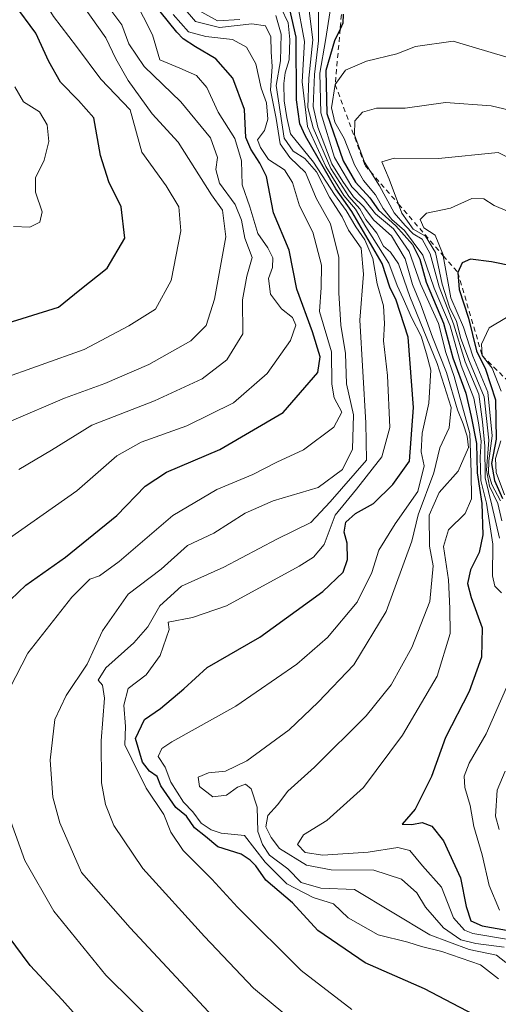
# Model space of a CAD drawing. Units: metres. Extents: x 613291 to 616696, y 4789527 to 4791898.
# Drawn here: x 615937 to 616035, y 4790127 to 4790328 of the extents above; entities that cross this region are included whole.
import ezdxf

# ---------------------------------------------------------------- set-up
doc = ezdxf.new("R2010")
doc.units = ezdxf.units.M
doc.header["$MEASUREMENT"] = 0
doc.linetypes.add('DGN Style 2', pattern=[1.648017, 0.98881, -0.659207])
for name, color, linetype, lineweight in [('Curva de nivel maestra', 30, 'Continuous', 30), ('Curva de nivel normal', 30, 'Continuous', 0), ('Escarpado lineal', 30, 'DGN Style 2', 0)]:
    doc.layers.add(name, color=color, linetype=linetype, lineweight=lineweight)

msp = doc.modelspace()

# ---------------------------------------------------------------- linework, layer by layer
at = {"layer": 'Curva de nivel maestra', "color": 30, "linetype": 'Continuous', "lineweight": 30, "flags": 128}
for points, elevation in [([(615933.11, 4790265.5601), (615944.68, 4790269.2101), (615949.06, 4790272.7601), (615954.68, 4790277.1401), (615958.25, 4790283.3201), (615957.55, 4790289.7201), (615955.01, 4790294.8501), (615953.28, 4790300.2401), (615951.92, 4790307.9201), (615948.78, 4790311.4701), (615945.13, 4790315.1901), (615942.76, 4790319.4001), (615940.06, 4790325.2101), (615935.65, 4790331.2101)], 625), ([(616048.48, 4790114.6601), (616019.57, 4790129.7501), (616007.43, 4790135.0901), (615997.72, 4790141.7201), (615992.55, 4790147.3401), (615987.14, 4790151.9701), (615985.08, 4790154.9301), (615983.89, 4790156.0801), (615982.06, 4790157.2901), (615977.29, 4790158.8101), (615974.78, 4790160.9601), (615972.51, 4790162.6901), (615970.88, 4790165.0601), (615968.74, 4790166.8901), (615965.65, 4790171.3101), (615964.91, 4790173.2101), (615963.32, 4790174.2901), (615961.91, 4790176.1201), (615960.46, 4790180.9601), (615962.31, 4790184.8301), (615965.59, 4790187.1201), (615970.35, 4790191.1601), (615975.14, 4790195.5101), (615985.88, 4790201.7301), (615998.78, 4790211.0201), (616002.93, 4790214.9701), (616003.84, 4790217.5701), (616003.77, 4790220.9201), (616003.14, 4790223.1601), (616003.49, 4790225.2101), (616005.46, 4790226.9601), (616009.11, 4790229.0601), (616013.11, 4790232.9301), (616016.52, 4790237.6801), (616017.33, 4790248.6701), (616016.24, 4790263.0801), (616013.78, 4790270.6201), (616012.45, 4790273.2801), (616010.88, 4790278.1401), (616004.73, 4790288.7701), (616001.43, 4790293.3801), (615995.24, 4790304.1801), (615994.08, 4790306.7001), (615993.4, 4790311.5601), (615993.29, 4790324.3801), (615991.56, 4790332.2201)], 675), ([(615930.13, 4790204.8201), (615938.04, 4790212.3601), (615946.15, 4790218.0301), (615956.63, 4790226.5601), (615962.42, 4790232.5701), (615966.78, 4790235.4401), (615977.74, 4790240.0601), (615990.69, 4790247.6601), (615997.78, 4790255.8201), (615998.22, 4790259.0201), (615996.69, 4790264.1301), (615993.43, 4790272.8801), (615991.9, 4790280.8201), (615988.66, 4790288.4601), (615987.24, 4790295.9101), (615985.87, 4790298.6601), (615984.03, 4790301.5301), (615983.02, 4790303.8601), (615982.77, 4790309.6101), (615980.39, 4790316.0501), (615976.88, 4790320.0001), (615972.76, 4790322.4201), (615970.23, 4790324.0601), (615968.93, 4790325.4401), (615965.48, 4790329.6501)], 650), ([(616002.9, 4790329.1001), (616002.89, 4790327.2601), (616002.3157, 4790326.0616)], 700), ([(616002.3157, 4790326.0616), (616001.16, 4790323.6501), (615999.39, 4790317.6101), (615999.61, 4790308.8001), (616002.95, 4790299.1201), (616005.46, 4790294.7701), (616008.37, 4790291.5601), (616010.19, 4790289.0601), (616013.71, 4790285.7901), (616017.12, 4790282.0101), (616018.64, 4790279.0201), (616019.9, 4790274.2701), (616023.47, 4790265.9401), (616025.38, 4790258.8601), (616028.02, 4790251.6001), (616029.12, 4790246.8601), (616030.23, 4790241.2901), (616030.33, 4790235.2901), (616031.29, 4790229.0301), (616031.48, 4790222.6001), (616030.72, 4790219.0301), (616028.98, 4790215.4901), (616028.39, 4790212.6501), (616029.08, 4790209.7801), (616031.34, 4790203.6001), (616031.26, 4790197.5801), (616028.71, 4790190.5901), (616023.87, 4790181.1901), (616021.01, 4790173.1801), (616017.64, 4790166.5001), (616014.99, 4790163.4901), (616016.96, 4790163.3801), (616019.1, 4790163.7901), (616021.09, 4790163.0601), (616023.47, 4790160.0501), (616026.96, 4790152.4901), (616028.1, 4790146.6401), (616029.03, 4790143.6601), (616031.33, 4790142.6301), (616036.34, 4790141.8101)], 700), ([(616046.34, 4790275.8201), (616033.27, 4790278.4401), (616028.97, 4790279.0001), (616027.28, 4790278.2601), (616026.4, 4790276.2501), (616026.68, 4790272.8001), (616028.6, 4790266.9501), (616030.2, 4790260.2801), (616032.07, 4790256.5201), (616034.1, 4790250.2401), (616034.21, 4790242.1601), (616033.26, 4790237.2201), (616033.87, 4790233.7201), (616035.54, 4790230.0601)], 725), ([(615949.43, 4790123.1301), (615945.49, 4790127.5101), (615938.9, 4790134.5601), (615931.4, 4790144.5801)], 650)]:
    msp.add_lwpolyline(points, dxfattribs=dict(at, elevation=elevation))
at = {"layer": 'Curva de nivel normal', "color": 30, "linetype": 'Continuous', "lineweight": 0, "flags": 128}
for points, elevation in [([(615934.81, 4790354.98), (615937.14, 4790350.65), (615941.04, 4790345.34), (615944.34, 4790339.65), (615947.29, 4790335.28), (615949.89, 4790330.63), (615954.41, 4790324.24), (615956.44, 4790319.97), (615958.94, 4790315.56), (615963.89, 4790308.73), (615969.16, 4790302.96), (615975.99, 4790292.16), (615978.24, 4790289.03), (615978.94, 4790283.55), (615976.65, 4790270.83), (615974.94, 4790265.41), (615971.77, 4790262.3), (615963.22, 4790257.48), (615954.21, 4790253.59), (615945.92, 4790250.58), (615935.1, 4790245.94)], 635), ([(615932.32, 4790254.25), (615949.98, 4790260.56), (615959.08, 4790265.39), (615964.56, 4790268.75), (615967.76, 4790274.66), (615969.76, 4790284.81), (615969.3, 4790289.74), (615966.74, 4790293.99), (615961.78, 4790300.88), (615959.4, 4790309.57), (615953.35, 4790315.81), (615948.4, 4790322.53), (615943.66, 4790328.61), (615941.68, 4790331.87), (615940.43, 4790335.59), (615937.05, 4790340.89), (615934.4, 4790346.57)], 630), ([(615932.11, 4790220.19), (615948.44, 4790231.61), (615956.65, 4790238.8), (615961.62, 4790241.58), (615970.99, 4790244.9), (615980.52, 4790249.63), (615987.37, 4790255.64), (615992.13, 4790262.34), (615993.28, 4790265.48), (615992.57, 4790267.08), (615990.32, 4790268.82), (615988.05, 4790271.83), (615987.68, 4790275.03), (615988.47, 4790277.28), (615988.58, 4790279.28), (615987.54, 4790281.31), (615985.51, 4790284.23), (615983.87, 4790289.71), (615982.28, 4790294.22), (615982.16, 4790299.09), (615980.75, 4790303.69), (615977.34, 4790309.08), (615975.08, 4790314.09), (615972.92, 4790316.54), (615969.55, 4790318.07), (615965.43, 4790319.78), (615963.93, 4790324.9), (615958.42, 4790335.78)], 645), ([(615970.22, 4790330.54), (615972.75, 4790327.6), (615977.67, 4790326.39), (615984.26, 4790327.15), (615987.04, 4790326.7), (615988.15, 4790324.46), (615988.2, 4790321.44), (615988.4, 4790318.42), (615988.04, 4790313.54), (615989.24, 4790307.74), (615990.08, 4790302.58), (615992.05, 4790299.8), (615995.21, 4790296.71), (615997.42, 4790291.5), (616000.31, 4790286.26), (616002.03, 4790279.33), (616002.06, 4790272.15), (616002.45, 4790265.52), (616003.41, 4790259.72), (616003.64, 4790253.48), (616005.03, 4790247.2), (616004.84, 4790240.15), (616002.78, 4790236.02), (615997.8, 4790232.31), (615988.61, 4790229.59), (615982.9, 4790227.08), (615976.45, 4790222.96), (615971.1, 4790220.44), (615965.74, 4790215.62), (615958.94, 4790210.51), (615953.69, 4790203.02), (615950.54, 4790196.21), (615946.27, 4790189.8), (615943.96, 4790184.89), (615943, 4790176.54), (615943.58, 4790168.99), (615944.95, 4790163.75), (615949.41, 4790153.59), (615959.37, 4790142.27), (615976.37, 4790124.04)], 660), ([(615993.48, 4790332.02), (615995.01, 4790323.52), (615994.54, 4790315.28), (615995.66, 4790306.11), (615999.42, 4790297.98), (616003.06, 4790292.06), (616005.45, 4790289.22), (616007.56, 4790285.61), (616012.24, 4790278.2), (616013.98, 4790273.63), (616015.23, 4790270.94), (616016.88, 4790267.05), (616018.87, 4790263.25), (616019.97, 4790259.62), (616020.88, 4790256.28), (616020.44, 4790249.56), (616019.1, 4790243.42), (616018.92, 4790239.57), (616019.53, 4790236.71), (616018.23, 4790231.52), (616013.56, 4790224.87), (616010.24, 4790219.48), (616008.78, 4790214.9), (616005.83, 4790208.86), (615999.71, 4790201.6), (615993.48, 4790196.18), (615980.95, 4790187.62), (615967.87, 4790180.29), (615965.85, 4790178.92), (615965.08, 4790177.29), (615966.56, 4790175.14), (615967.67, 4790172.02), (615970.3, 4790167.98), (615972.17, 4790166), (615973.86, 4790163.64), (615975.91, 4790162.31), (615977.95, 4790161.64), (615982.74, 4790161.12), (615986.98, 4790155.69), (615991.41, 4790151.28), (615996.82, 4790148.47), (616000.96, 4790147.14), (616003.98, 4790144.32), (616010.07, 4790140.8), (616016.13, 4790139.34), (616018.93, 4790138.45), (616023.12, 4790137.39), (616031.04, 4790134.7), (616034.71, 4790131.8)], 680), ([(615995.72, 4790332.06), (615996.7, 4790323.83), (615995.94, 4790316.02), (615995.74, 4790310.04), (615996.81, 4790305.85), (616000.44, 4790297.57), (616004.06, 4790291.85), (616006.32, 4790289.28), (616007.57, 4790287.13), (616009.85, 4790284.34), (616011.16, 4790281.66), (616012.58, 4790280.42), (616014.25, 4790278.08), (616016.54, 4790271.38), (616022.15, 4790257.66), (616024.99, 4790248.66), (616024.64, 4790244.5), (616022.7, 4790240.39), (616021.47, 4790235.32), (616018.25, 4790226.73), (616016.97, 4790221.35), (616011.71, 4790206.96), (616005.09, 4790196.07), (615997.8, 4790188.4), (615991.89, 4790182.73), (615983.22, 4790176.42), (615978.89, 4790174.28), (615975.4, 4790173.94), (615973.26, 4790173.08), (615973.57, 4790171.13), (615976.26, 4790169.07), (615979.04, 4790169.37), (615981.32, 4790171.01), (615982.97, 4790171.62), (615984.1, 4790170.71), (615985.33, 4790166.95), (615985.46, 4790161.94), (615986.41, 4790159.28), (615987.84, 4790157.11), (615991.6, 4790154.3), (615994.32, 4790151.56), (615998.36, 4790150.39), (616005.24, 4790150.08), (616020.66, 4790140.85), (616028.67, 4790137.8), (616034.32, 4790136.65), (616036.22, 4790135.15)], 685), ([(616035.87, 4790138.28), (616030.09, 4790139.04), (616027.02, 4790139.8), (616023.44, 4790142.24), (616019.74, 4790146.5), (616018, 4790149.43), (616014.86, 4790152.23), (616009.22, 4790154.04), (616000.49, 4790154.15), (615995.46, 4790155.09), (615989.93, 4790158.45), (615988.24, 4790160.75), (615987.1, 4790162.93), (615987.52, 4790165.23), (615989.5, 4790167.44), (615991.59, 4790170.21), (615997.04, 4790175.1), (616007.63, 4790185.62), (616012.73, 4790191.96), (616016.97, 4790199.62), (616020.68, 4790208.96), (616021.36, 4790216.29), (616020.59, 4790220.29), (616020.5, 4790226.62), (616022.56, 4790231.29), (616026.46, 4790235.62), (616028.6, 4790240.48), (616028.27, 4790242.78), (616027.49, 4790245.32), (616026.32, 4790248.16), (616024.06, 4790255.82), (616021.2, 4790263.02), (616018.76, 4790269.84), (616017.14, 4790273.85), (616015.62, 4790279.08), (616012.85, 4790283.75), (616009.22, 4790287), (616007.06, 4790289.81), (616005.06, 4790291.76), (616002.88, 4790294.92), (616000.63, 4790298.52), (615997.74, 4790305.98), (615996.8, 4790310.26), (615997.07, 4790316.79), (615997.92, 4790323.68), (615997.88, 4790331.01)], 690), ([(615968.17, 4790329.01), (615971.3, 4790325.48), (615974.87, 4790324.51), (615980.3, 4790323.9), (615983.14, 4790322.38), (615985.04, 4790318.96), (615986.14, 4790313.97), (615987.23, 4790310.95), (615987.5, 4790307.62), (615986.82, 4790305.29), (615985.44, 4790303.43), (615986, 4790301.87), (615987.64, 4790299.41), (615990.96, 4790297.28), (615992.56, 4790294.7), (615993.98, 4790289.91), (615996.7, 4790284.54), (615998.51, 4790277.76), (615998.42, 4790273.24), (615998.09, 4790268.33), (616000.55, 4790260.05), (616000.6, 4790253.44), (616001.12, 4790250.63), (616002.68, 4790247.69), (616001.02, 4790244.65), (615994.85, 4790240.01), (615989.34, 4790237.47), (615984.44, 4790235), (615977.11, 4790231.9), (615968.11, 4790226.57), (615957.11, 4790217.2), (615953.11, 4790214.22), (615951.11, 4790213.53), (615947.45, 4790209.9), (615938.46, 4790198.4), (615933.5, 4790188.88)], 655), ([(615936.6, 4790235.96), (615943.26, 4790239.96), (615951.54, 4790245.07), (615964.32, 4790250), (615974.11, 4790254.51), (615979.15, 4790258.4), (615982.4, 4790263.75), (615982.34, 4790270.67), (615983.24, 4790275.51), (615984.32, 4790279.34), (615982.8, 4790283.28), (615982.17, 4790287.01), (615980.86, 4790290.16), (615977.64, 4790294.54), (615976.89, 4790297.31), (615977.24, 4790299.81), (615975.81, 4790303.82), (615969.7, 4790311.2), (615962.22, 4790318.43), (615959.08, 4790323.06), (615957.64, 4790326.9), (615955.42, 4790329.95)], 640), ([(615989.18, 4790328.83), (615990.27, 4790324.99), (615990.12, 4790319.54), (615989.25, 4790314.54), (615990.87, 4790303.75), (615992.72, 4790301.06), (615995.08, 4790299.58), (615997.45, 4790296.88), (616000.16, 4790291.68), (616002.73, 4790287.68), (616004.05, 4790284.96), (616006.61, 4790281.28), (616007.12, 4790275.95), (616006.37, 4790266.56), (616007.59, 4790245.54), (616007.7, 4790237.88), (616000.28, 4790229.38), (615996.32, 4790225.18), (615989.4, 4790221.74), (615978.5, 4790215.99), (615969.9, 4790212.11), (615965.41, 4790208.14), (615963, 4790203.8), (615960.14, 4790200.51), (615954.36, 4790195.41), (615952.83, 4790192.9), (615953.69, 4790191.87), (615954.09, 4790189.25), (615953.41, 4790180.48), (615953.49, 4790171.94), (615954.33, 4790167.49), (615956.03, 4790163.17), (615961.99, 4790154.38), (615974.55, 4790140.48), (615984.58, 4790129.94), (615997.83, 4790118.92)], 665), ([(616004.72, 4790125.57), (615994.35, 4790133.53), (615981.31, 4790146.5), (615976.06, 4790152.2), (615970.18, 4790158.09), (615967.7, 4790161.81), (615966.25, 4790165.43), (615962.67, 4790170.85), (615959.69, 4790176.74), (615958.31, 4790179.68), (615958.42, 4790183.42), (615958.08, 4790187.81), (615958.98, 4790191.22), (615962.63, 4790194), (615965.5, 4790197.95), (615967.33, 4790203.27), (615967.11, 4790204.79), (615972.1, 4790205.69), (615979.09, 4790208.09), (615993.94, 4790216.25), (615996.84, 4790218.03), (615999.06, 4790220.62), (616001.3, 4790226.68), (616005.65, 4790231.96), (616010.87, 4790238.57), (616012.51, 4790244.58), (616012.02, 4790255.2), (616011.15, 4790262.32), (616011.42, 4790265.86), (616011.2, 4790269.44), (616009.88, 4790273.99), (616009.03, 4790279.15), (616007.39, 4790282.98), (616005.5, 4790285.61), (616003.56, 4790288.95), (616001.17, 4790292.26), (615996.85, 4790298.85), (615992.18, 4790304.66), (615991.4, 4790307.96), (615990.89, 4790311.37), (615990.78, 4790314.91), (615991.06, 4790317.13), (615991.86, 4790319.74), (615992.05, 4790323.95), (615991.65, 4790327.34), (615990.28, 4790330.32)], 670), ([(615973.43, 4790329.85), (615977.2, 4790327.72), (615981.8, 4790328)], 665), ([(616000.25, 4790329.76), (615999.34, 4790323.7), (615998.19, 4790317.03), (615998.34, 4790308.91), (616001.18, 4790299.78), (616004.7, 4790293.83), (616007.24, 4790291.22), (616009.53, 4790288.27), (616013.22, 4790285.2), (616016.4, 4790280.57), (616018.78, 4790273.96), (616022.42, 4790265.82), (616023.94, 4790259.95), (616025.66, 4790255.04), (616028.83, 4790243.38), (616029.13, 4790235.4), (616029.18, 4790229.96), (616027.86, 4790226.96), (616024.49, 4790223.62), (616023.44, 4790220.24), (616024.46, 4790213.41), (616024.75, 4790207.57), (616024.8, 4790202.48), (616022.13, 4790193.7), (616015.08, 4790181.64), (616007.1, 4790170.94), (615999.62, 4790164.18), (615994.81, 4790161.3), (615993.56, 4790159.31), (615995.18, 4790157.65), (615998.8, 4790157.1), (616008.06, 4790157.76), (616014.13, 4790158.71), (616016.55, 4790158.06), (616019.18, 4790154.95), (616023.06, 4790150.59), (616025.52, 4790144.29), (616027.72, 4790141.78), (616029.43, 4790141.12), (616036.35, 4790139.96)], 695), ([(616025.41, 4790323.58), (616017.73, 4790322.51), (616013.92, 4790321.01), (616007.73, 4790319.53), (616003.44, 4790317.66), (616001.32, 4790314.7101), (616000.58, 4790309.93), (616001.24, 4790307.05), (616003.14, 4790303.71), (616005.25, 4790298.32), (616007.09, 4790295.12), (616009.56, 4790292.13), (616011.13, 4790289.36), (616012.91, 4790287.15), (616015.51, 4790284.88), (616019.22, 4790279.79), (616021.53, 4790273.1), (616024.84, 4790265.36), (616027.07, 4790257.24), (616029.66, 4790250.6), (616030.59, 4790245.51), (616031.16, 4790241.78), (616030.95, 4790238.49), (616031.12, 4790233.75), (616032.25, 4790229.13), (616033.55, 4790220.71), (616033.46, 4790214.22), (616033.95, 4790212.11), (616035.29, 4790210.77)], 705), ([(616238.94, 4790270.14), (616229.12, 4790272.04), (616206.53, 4790278.24), (616193.79, 4790281.33), (616186.49, 4790284.28), (616178.33, 4790287.44), (616171.61, 4790290.19), (616161.64, 4790293.58), (616156.23, 4790296.02), (616148.75, 4790298.93), (616144.6, 4790300.7), (616138.52, 4790301.81), (616127.97, 4790302.61), (616118.81, 4790303.69), (616108.53, 4790304.46), (616102.74, 4790305.78), (616095.31, 4790306.83), (616082.02, 4790307.17), (616071.59, 4790309.01), (616065.13, 4790311.17), (616058.79, 4790312.82), (616050.69, 4790315.77), (616040.26, 4790319.19), (616025.41, 4790323.58)], 705), ([(615935.51, 4790285.68), (615938.87, 4790285.56), (615940.91, 4790286.54), (615941.4, 4790288.67), (615940.02, 4790292.74), (615939.98, 4790295.61), (615941.75, 4790299.25), (615942.7, 4790303.05), (615942.36, 4790306.5), (615940.8, 4790309.15), (615937.56, 4790311.18), (615935.78, 4790314.24)], 620), ([(616034.93, 4790221.96), (616033.35, 4790228.7), (616031.95, 4790234.26), (616031.88, 4790240.73), (616031.42, 4790245.74), (616030.66, 4790251.38), (616027.87, 4790258.01), (616025.48, 4790265.8), (616022.56, 4790273.34), (616020.76, 4790280.08), (616019.12, 4790283.07), (616017.24, 4790284.17), (616015.61, 4790285.89), (616013.34, 4790288.51), (616010.36, 4790294.02), (616008.5055, 4790296.9042), (616007.28, 4790298.81), (616005.28, 4790304.44), (616005.35, 4790307.27), (616006.92, 4790309.1), (616009.76, 4790309.92), (616015.6, 4790309.92), (616023.87, 4790311.04), (616033.2, 4790310.37), (616042.11, 4790308.28)], 710), ([(616035.38, 4790225.52), (616034.55, 4790229.05), (616032.86, 4790232.55), (616032.26, 4790235.86), (616032.74, 4790241.96), (616031.8, 4790250.83), (616028.78, 4790258.08), (616026.97, 4790262.81), (616026.09, 4790266.26), (616024.66, 4790269.16), (616023.18, 4790273.86), (616021.82, 4790280.4), (616019.76, 4790283.72), (616017.24, 4790285.13), (616014.96, 4790288.39), (616014.264, 4790290.2576), (616012.37, 4790295.34), (616010.87, 4790298.91), (616013.35, 4790299.65), (616022.46, 4790299.61), (616034.62, 4790300.79), (616041.17, 4790297.63)], 715), ([(616035.09, 4790229.6), (616033.35, 4790232.94), (616032.65, 4790235.27), (616032.71, 4790237.73), (616033.42, 4790242.89), (616032.54, 4790251.8), (616029.48, 4790259.2), (616027.56, 4790265.07), (616024.94, 4790271.1), (616023.4144, 4790279.6961), (616023.38, 4790279.89), (616021.72, 4790283.91), (616019.42, 4790285.43), (616018.67, 4790287.15), (616020, 4790288.41), (616024.86, 4790289.45), (616029.25, 4790291.4), (616031.69, 4790291.37), (616033.84, 4790290.01), (616043.3, 4790285.97)], 720), ([(616035.22, 4790252), (616033.4, 4790256.68), (616031.37, 4790259.2801), (616031.24, 4790261.61), (616032.82, 4790264.96), (616036.33, 4790267.07)], 730), ([(616035.93, 4790230.78), (616034.22, 4790235.4), (616034.07, 4790238.22), (616035.16, 4790241.86)], 730), ([(616036.32, 4790191.42), (616032.19, 4790181.96), (616028.72, 4790175.96), (616027.69, 4790173.29), (616027.8, 4790170.95), (616028.88, 4790167.26), (616029.68, 4790162.95), (616031.39, 4790157.2), (616032.77, 4790150.94), (616034.94, 4790145.87)], 705), ([(616034.87, 4790162.38), (616034.12, 4790165.08), (616034.44, 4790170.43), (616036.06, 4790174.29)], 710), ([(615933.98, 4790166.63), (615937.82, 4790156), (615943.78, 4790145.63), (615954.39, 4790132.57), (615982.58, 4790104.76)], 655)]:
    msp.add_lwpolyline(points, dxfattribs=dict(at, elevation=elevation))
at = {"layer": 'Escarpado lineal', "color": 30, "linetype": 'DGN Style 2', "lineweight": 0}
msp.add_polyline3d([(616003.44, 4790338.8801, 696.6997), (616002.3157, 4790326.0616, 697.7318), (616001.32, 4790314.7101, 699.7649), (616007.4, 4790298.1801, 711.9253), (616008.5055, 4790296.9042, 712.0943), (616014.264, 4790290.2576, 714.2701), (616023.4144, 4790279.6961, 721.7135), (616026.4, 4790276.2501, 723.9083), (616031.37, 4790259.2801, 725.7576), (616036.57, 4790254.1401, 734.2679)], dxfattribs=at)

doc.saveas('drawing.dxf')
